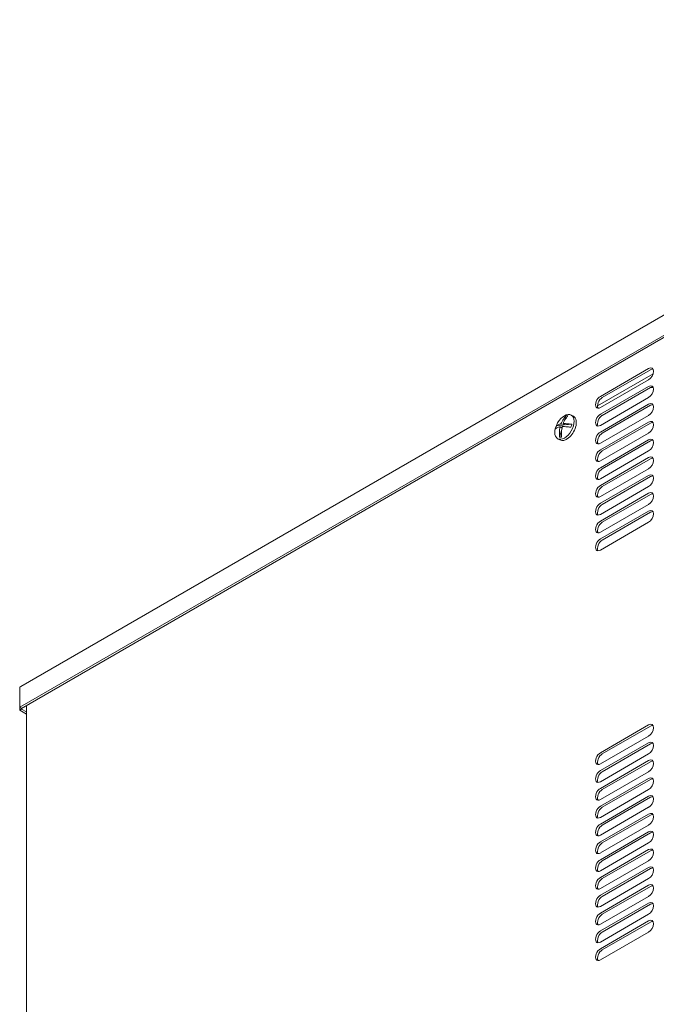
# Model space of a CAD drawing. Units: millimetres. Extents: x -284 to 3493, y 225 to 3815.
# Drawn here: x 2587 to 2821, y 2661 to 3022 of the extents above; entities that cross this region are included whole.
import ezdxf

# ---------------------------------------------------------------- set-up
doc = ezdxf.new("R2010")
doc.units = ezdxf.units.MM
doc.layers.add('VPORTS', color=7, linetype='Continuous')

# ---------------------------------------------------------------- blocks, each defined once
blk = doc.blocks.new('A$C271A76C4')
at = {"color": 0, "linetype": 'Continuous', "lineweight": 0, "extrusion": (-1.11022e-16, 0.816497, -0.57735)}
for p, q in [((271.08, 496.59), (-152.23, 252.2)), ((270.82, 489), (-152.59, 244.54)), ((271.52, 488.59), (-151.89, 244.13)), ((78.03, 368.71), (60.35, 358.5)), ((61.06, 358.09), (78.73, 368.3)), ((79.65, 366.79), (59.29, 355.03)), ((60.35, 354.42), (78.03, 364.63)), ((78.03, 362.18), (60.35, 351.97)), ((61.06, 351.56), (78.73, 361.77)), ((60.35, 347.89), (78.03, 358.09)), ((78.03, 355.64), (60.35, 345.44)), ((61.06, 345.03), (78.73, 355.24)), ((47.12, 349.46), (47.69, 351.36)), ((49.67, 351.67), (50.48, 351.2)), ((60.35, 341.36), (78.03, 351.56)), ((44.27, 347.75), (46.69, 347.99)), ((46.27, 346.94), (45.58, 347.35)), ((45.9, 348.44), (46.69, 347.99)), ((47.47, 348.06), (46.69, 348.52)), ((46.69, 347.99), (46.82, 348.44)), ((47.47, 348.06), (49.89, 348.3)), ((78.03, 349.11), (60.35, 338.91)), ((61.06, 338.5), (78.73, 348.7)), ((44.67, 343), (45.48, 342.54)), ((45.36, 343.52), (46.19, 346.32)), ((60.35, 334.82), (78.03, 345.03)), ((78.03, 342.58), (60.35, 332.37)), ((61.06, 331.97), (78.73, 342.17)), ((60.35, 328.29), (78.03, 338.5)), ((78.03, 336.05), (60.35, 325.84)), ((61.06, 325.43), (78.73, 335.64)), ((60.35, 321.76), (78.03, 331.97)), ((78.03, 329.52), (60.35, 319.31)), ((61.06, 318.9), (78.73, 329.11)), ((60.35, 315.23), (78.03, 325.43)), ((78.03, 322.99), (60.35, 312.78)), ((61.06, 312.37), (78.73, 322.58)), ((60.35, 308.7), (78.03, 318.9)), ((78.03, 316.45), (60.35, 306.25)), ((61.06, 305.84), (78.73, 316.04)), ((60.35, 302.16), (78.03, 312.37)), ((-152.59, 244.54), (-152.59, 251.48)), ((-152.59, 244.54), (-151.89, 244.13)), ((-152.59, 244.54), (-152.59, 243.44)), ((-152.59, 243.44), (-151.89, 243.84)), ((-152.59, 243.44), (-150.1, 242)), ((-151.89, 244.13), (-151.89, 243.84)), ((-151.89, 243.84), (-150.1, 242.81)), ((-150.1, 245.16), (-150.1, -117.27)), ((78.03, 238.07), (60.35, 227.86)), ((61.06, 227.45), (78.73, 237.66)), ((60.35, 223.78), (78.03, 233.99)), ((78.03, 231.54), (60.35, 221.33)), ((61.06, 220.92), (78.73, 231.13)), ((60.35, 217.25), (78.03, 227.45)), ((78.03, 225.01), (60.35, 214.8)), ((61.06, 214.39), (78.73, 224.6)), ((60.35, 210.72), (78.03, 220.92)), ((78.03, 218.47), (60.35, 208.27)), ((61.06, 207.86), (78.73, 218.07)), ((60.35, 204.18), (78.03, 214.39)), ((78.03, 211.94), (60.35, 201.74)), ((61.06, 201.33), (78.73, 211.53)), ((60.35, 197.65), (78.03, 207.86)), ((78.03, 205.41), (60.35, 195.2)), ((61.06, 194.8), (78.73, 205)), ((60.35, 191.12), (78.03, 201.33)), ((78.03, 198.88), (60.35, 188.67)), ((61.06, 188.26), (78.73, 198.47)), ((60.35, 184.59), (78.03, 194.8)), ((78.03, 192.35), (60.35, 182.14)), ((61.06, 181.73), (78.73, 191.94)), ((60.35, 178.06), (78.03, 188.26)), ((78.03, 185.81), (60.35, 175.61)), ((61.06, 175.2), (78.73, 185.41)), ((60.35, 171.52), (78.03, 181.73)), ((78.03, 179.28), (60.35, 169.08)), ((61.06, 168.67), (78.73, 178.87)), ((60.35, 164.99), (78.03, 175.2)), ((78.03, 172.75), (60.35, 162.54)), ((61.06, 162.14), (78.73, 172.34)), ((60.35, 158.46), (78.03, 168.67)), ((78.03, 166.22), (60.35, 156.01)), ((61.06, 155.6), (78.73, 165.81)), ((60.35, 151.93), (78.03, 162.14))]:
    blk.add_line(p, q, dxfattribs=at)
at = {"color": 0, "linetype": 'Continuous', "lineweight": 0}
for centre, major_axis, start_param, end_param in [((78.03, 366.67), (1.25, 2.17), 3.926991, 7.068583), ((78.73, 366.26), (1.25, 2.17), 0.286757, 0.785398), ((78.03, 360.14), (1.25, 2.17), 3.926991, 7.068583), ((78.73, 359.73), (1.25, 2.17), 0.286757, 0.785398), ((79.09, 363.2), (-2.5, 0), 1.428899, 1.812834), ((60.35, 356.46), (1.25, 2.17), 0.785398, 3.926991), ((61.06, 356.05), (1.25, 2.17), 0.785398, 2.854836), ((78.03, 353.6), (1.25, 2.17), 3.926991, 7.068583), ((78.73, 353.2), (1.25, 2.17), 0.286757, 0.785398), ((46.91, 347.48), (-2.17, -3.76), 3.395405, 3.672387), ((47.98, 346.87), (-2.5, -4.33), 1.9631, 3.141593), ((60.35, 349.93), (1.25, 2.17), 0.785398, 3.926991), ((61.06, 349.52), (1.25, 2.17), 0.785398, 2.854836), ((46.91, 347.48), (-2.17, -3.76), 4.966201, 5.243183), ((47.98, 346.87), (-2.5, -4.33), 0, 1.9631), ((46.91, 347.48), (-2.17, -3.76), 1.824609, 2.101591), ((78.03, 347.07), (1.25, 2.17), 3.926991, 7.068583), ((78.73, 346.66), (1.25, 2.17), 0.286757, 0.785398), ((46.91, 347.48), (-2.17, -3.76), 0.253812, 0.530795), ((60.35, 343.4), (1.25, 2.17), 0.785398, 3.926991), ((61.06, 342.99), (1.25, 2.17), 0.785398, 2.854836), ((78.03, 340.54), (1.25, 2.17), 3.926991, 7.068583), ((78.73, 340.13), (1.25, 2.17), 0.286757, 0.785398), ((60.35, 336.87), (1.25, 2.17), 0.785398, 3.926991), ((61.06, 336.46), (1.25, 2.17), 0.785398, 2.854836), ((78.03, 334.01), (1.25, 2.17), 3.926991, 7.068583), ((78.73, 333.6), (1.25, 2.17), 0.286757, 0.785398), ((60.35, 330.33), (1.25, 2.17), 0.785398, 3.926991), ((61.06, 329.93), (1.25, 2.17), 0.785398, 2.854836), ((78.03, 327.48), (1.25, 2.17), 3.926991, 7.068583), ((78.73, 327.07), (1.25, 2.17), 0.286757, 0.785398), ((60.35, 323.8), (1.25, 2.17), 0.785398, 3.926991), ((61.06, 323.39), (1.25, 2.17), 0.785398, 2.854836), ((78.03, 320.94), (1.25, 2.17), 3.926991, 7.068583), ((78.73, 320.54), (1.25, 2.17), 0.286757, 0.785398), ((60.35, 317.27), (1.25, 2.17), 0.785398, 3.926991), ((61.06, 316.86), (1.25, 2.17), 0.785398, 2.854836), ((78.03, 314.41), (1.25, 2.17), 3.926991, 7.068583), ((78.73, 314), (1.25, 2.17), 0.286757, 0.785398), ((60.35, 310.74), (1.25, 2.17), 0.785398, 3.926991), ((61.06, 310.33), (1.25, 2.17), 0.785398, 2.854836), ((60.35, 304.21), (1.25, 2.17), 0.785398, 3.926991), ((61.06, 303.8), (1.25, 2.17), 0.785398, 2.854836), ((78.03, 236.03), (1.25, 2.17), 3.926991, 7.068583), ((78.73, 235.62), (1.25, 2.17), 0.286757, 0.785398), ((78.03, 229.5), (1.25, 2.17), 3.926991, 7.068583), ((78.73, 229.09), (1.25, 2.17), 0.286757, 0.785398), ((60.35, 225.82), (1.25, 2.17), 0.785398, 3.926991), ((61.06, 225.41), (1.25, 2.17), 0.785398, 2.854836), ((78.03, 222.96), (1.25, 2.17), 3.926991, 7.068583), ((78.73, 222.56), (1.25, 2.17), 0.286757, 0.785398), ((60.35, 219.29), (1.25, 2.17), 0.785398, 3.926991), ((61.06, 218.88), (1.25, 2.17), 0.785398, 2.854836), ((78.03, 216.43), (1.25, 2.17), 3.926991, 7.068583), ((78.73, 216.02), (1.25, 2.17), 0.286757, 0.785398), ((60.35, 212.76), (1.25, 2.17), 0.785398, 3.926991), ((61.06, 212.35), (1.25, 2.17), 0.785398, 2.854836), ((78.03, 209.9), (1.25, 2.17), 3.926991, 7.068583), ((78.73, 209.49), (1.25, 2.17), 0.286757, 0.785398), ((60.35, 206.23), (1.25, 2.17), 0.785398, 3.926991), ((61.06, 205.82), (1.25, 2.17), 0.785398, 2.854836), ((78.03, 203.37), (1.25, 2.17), 3.926991, 7.068583), ((78.73, 202.96), (1.25, 2.17), 0.286757, 0.785398), ((60.35, 199.69), (1.25, 2.17), 0.785398, 3.926991), ((61.06, 199.29), (1.25, 2.17), 0.785398, 2.854836), ((78.03, 196.84), (1.25, 2.17), 3.926991, 7.068583), ((78.73, 196.43), (1.25, 2.17), 0.286757, 0.785398), ((60.35, 193.16), (1.25, 2.17), 0.785398, 3.926991), ((61.06, 192.75), (1.25, 2.17), 0.785398, 2.854836), ((78.03, 190.3), (1.25, 2.17), 3.926991, 7.068583), ((78.73, 189.9), (1.25, 2.17), 0.286757, 0.785398), ((60.35, 186.63), (1.25, 2.17), 0.785398, 3.926991), ((61.06, 186.22), (1.25, 2.17), 0.785398, 2.854836), ((78.03, 183.77), (1.25, 2.17), 3.926991, 7.068583), ((78.73, 183.36), (1.25, 2.17), 0.286757, 0.785398), ((60.35, 180.1), (1.25, 2.17), 0.785398, 3.926991), ((61.06, 179.69), (1.25, 2.17), 0.785398, 2.854836), ((78.03, 177.24), (1.25, 2.17), 3.926991, 7.068583), ((78.73, 176.83), (1.25, 2.17), 0.286757, 0.785398), ((60.35, 173.57), (1.25, 2.17), 0.785398, 3.926991), ((61.06, 173.16), (1.25, 2.17), 0.785398, 2.854836), ((78.03, 170.71), (1.25, 2.17), 3.926991, 7.068583), ((78.73, 170.3), (1.25, 2.17), 0.286757, 0.785398), ((60.35, 167.03), (1.25, 2.17), 0.785398, 3.926991), ((61.06, 166.63), (1.25, 2.17), 0.785398, 2.854836), ((78.03, 164.18), (1.25, 2.17), 3.926991, 7.068583), ((78.73, 163.77), (1.25, 2.17), 0.286757, 0.785398), ((60.35, 160.5), (1.25, 2.17), 0.785398, 3.926991), ((61.06, 160.09), (1.25, 2.17), 0.785398, 2.854836), ((60.35, 153.97), (1.25, 2.17), 0.785398, 3.926991), ((61.06, 153.56), (1.25, 2.17), 0.785398, 2.854836)]:
    blk.add_ellipse(centre, major_axis=major_axis, ratio=0.57735, start_param=start_param, end_param=end_param, dxfattribs=at)
blk.add_ellipse((47.17, 347.33), major_axis=(2.5, 4.33), ratio=0.57735, dxfattribs=at)
for points, knots in [([(45.9, 348.44), (45.96, 348.58), (46.02, 348.72), (46.23, 349.18), (46.39, 349.49), (46.9, 350.37), (47.3, 350.91), (47.69, 351.36)], [3.3201274, 3.3201274, 3.3201274, 3.3201274, 3.3677603, 3.3677603, 3.4744739, 3.4744739, 3.68576, 3.68576, 3.68576, 3.68576]), ([(48.47, 351.44), (48.08, 350.99), (47.69, 350.45), (47.17, 349.56), (47.01, 349.25), (46.8, 348.8), (46.74, 348.66), (46.69, 348.52)], [2.8363335, 2.8363335, 2.8363335, 2.8363335, 3.0476196, 3.0476196, 3.1543332, 3.1543332, 3.2019661, 3.2019661, 3.2019661, 3.2019661]), ([(43.94, 346.66), (44.13, 346.83), (44.4, 346.99), (44.91, 347.18), (45.1, 347.24), (45.39, 347.31), (45.48, 347.33), (45.58, 347.35)], [2.8363335, 2.8363335, 2.8363335, 2.8363335, 3.0476196, 3.0476196, 3.1543332, 3.1543332, 3.2019661, 3.2019661, 3.2019661, 3.2019661]), ([(44.27, 347.75), (44.46, 347.92), (44.73, 348.08), (45.24, 348.27), (45.43, 348.33), (45.72, 348.4), (45.81, 348.42), (45.9, 348.44)], [2.8363335, 2.8363335, 2.8363335, 2.8363335, 3.0476196, 3.0476196, 3.1543332, 3.1543332, 3.2019661, 3.2019661, 3.2019661, 3.2019661]), ([(45.58, 347.35), (45.55, 347.19), (45.52, 347.03), (45.43, 346.51), (45.39, 346.13), (45.3, 344.99), (45.31, 344.23), (45.36, 343.52)], [3.3201274, 3.3201274, 3.3201274, 3.3201274, 3.3677603, 3.3677603, 3.4744739, 3.4744739, 3.68576, 3.68576, 3.68576, 3.68576]), ([(46.14, 343.6), (46.09, 344.3), (46.09, 345.07), (46.17, 346.21), (46.22, 346.58), (46.3, 347.11), (46.33, 347.27), (46.36, 347.42)], [2.8363335, 2.8363335, 2.8363335, 2.8363335, 3.0476196, 3.0476196, 3.1543332, 3.1543332, 3.2019661, 3.2019661, 3.2019661, 3.2019661]), ([(46.36, 347.42), (46.48, 347.43), (46.6, 347.43), (47.02, 347.43), (47.32, 347.42), (48.26, 347.37), (48.93, 347.3), (49.56, 347.21)], [3.3201274, 3.3201274, 3.3201274, 3.3201274, 3.3677603, 3.3677603, 3.4744739, 3.4744739, 3.68576, 3.68576, 3.68576, 3.68576]), ([(46.69, 348.52), (46.81, 348.52), (46.93, 348.52), (47.34, 348.52), (47.65, 348.51), (48.59, 348.46), (49.25, 348.39), (49.89, 348.3)], [3.3201274, 3.3201274, 3.3201274, 3.3201274, 3.3677603, 3.3677603, 3.4744739, 3.4744739, 3.68576, 3.68576, 3.68576, 3.68576])]:
    blk.add_open_spline(points, degree=3, knots=knots, dxfattribs=at)
blk.add_open_spline([(-152.59, 251.48), (-152.58, 251.81), (-152.44, 252.07), (-152.23, 252.19)], degree=3, dxfattribs=at)

msp = doc.modelspace()

# ---------------------------------------------------------------- block references
at = {"layer": 'VPORTS'}
msp.add_blockref('A$C271A76C4', (2739.955, 2525.625), dxfattribs=at)

doc.saveas('drawing.dxf')
